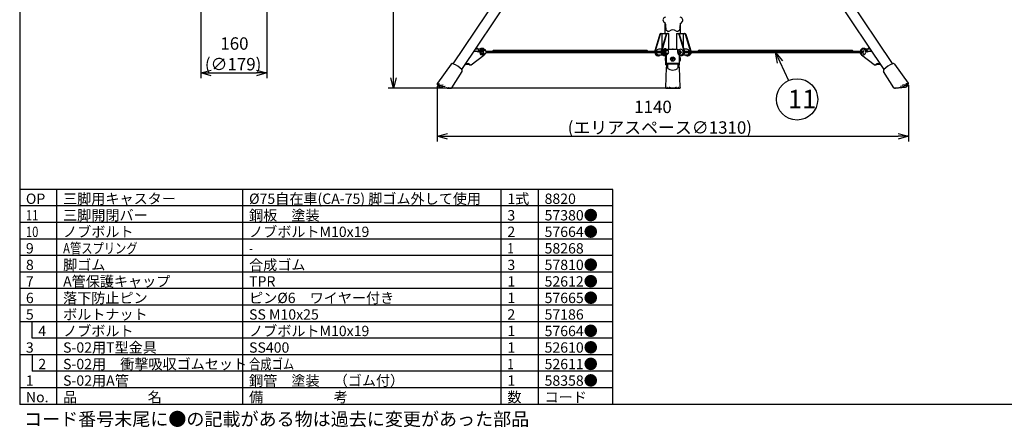
# Model space of a CAD drawing. Units: inches. Extents: x 677 to 1082, y -2517 to -2232.
# Drawn here: x 692 to 930, y -2517 to -2419 of the extents above; entities that cross this region are included whole.
import ezdxf

# ---------------------------------------------------------------- set-up
doc = ezdxf.new("R2010")
doc.units = ezdxf.units.IN
doc.styles.get("Standard").update_dxf_attribs({"font": 'txt.shx', "bigfont": 'bigfont.shx'})
doc.styles.add('高2.5', font='txt.shx', dxfattribs={"height": 2.5, "bigfont": 'bigfont.shx'})
doc.styles.add('高3.2', font='txt.shx', dxfattribs={"height": 3.2, "bigfont": 'bigfont.shx'})
doc.styles.add('高4.5', font='txt.shx', dxfattribs={"height": 4.5, "bigfont": 'bigfont.shx'})

msp = doc.modelspace()

# ---------------------------------------------------------------- linework, layer by layer
at = {"color": 3}
for p, q in [((691.51, -2237.85), (691.51, -2511.85)), ((840.98, -2362.9), (796.35, -2429.44)), ((902.69, -2429.41), (858.08, -2362.9)), ((798.46, -2430.85), (843.09, -2364.31)), ((855.97, -2364.31), (900.58, -2430.83)), ((847.63, -2419.66), (847.63, -2422.11)), ((851.43, -2422.11), (851.43, -2419.65)), ((846.39, -2422.31), (845.2, -2426.32)), ((845.35, -2426.32), (846.54, -2422.31)), ((846.64, -2422.11), (846.79, -2422.11)), ((847.89, -2422.31), (846.7, -2426.32)), ((846.79, -2422.11), (846.95, -2422.11)), ((848.04, -2422.31), (846.85, -2426.32)), ((846.95, -2422.11), (848.14, -2422.11)), ((846.95, -2425.47), (846.95, -2422.11)), ((848.14, -2422.11), (848.29, -2422.11)), ((848.45, -2422.11), (848.29, -2422.11)), ((848.45, -2422.11), (848.6, -2422.11)), ((848.6, -2425.91), (848.6, -2422.11)), ((850.46, -2422.11), (850.61, -2422.11)), ((850.46, -2422.11), (850.46, -2425.91)), ((850.61, -2422.11), (850.77, -2422.11)), ((850.77, -2422.11), (850.92, -2422.11)), ((850.92, -2422.11), (852.11, -2422.11)), ((851.02, -2422.31), (852.21, -2426.32)), ((852.36, -2426.32), (851.17, -2422.31)), ((852.11, -2422.11), (852.27, -2422.11)), ((852.11, -2425.47), (852.11, -2422.11)), ((852.27, -2422.11), (852.42, -2422.11)), ((852.52, -2422.31), (853.71, -2426.32)), ((852.67, -2422.31), (853.86, -2426.32)), ((800.78, -2429.69), (803.84, -2427.37)), ((801.47, -2426.37), (802.01, -2426.37)), ((801.92, -2425.71), (801.91, -2425.71)), ((802.78, -2425.91), (801.99, -2425.91)), ((802.34, -2426.53), (802.65, -2426.06)), ((802.36, -2426.55), (802.43, -2426.61)), ((802.43, -2426.61), (802.8, -2426.06)), ((803.42, -2425.71), (803.27, -2425.71)), ((803.91, -2427.31), (803.84, -2427.37)), ((846.66, -2426.49), (804.35, -2426.49)), ((804.35, -2426.74), (846.66, -2426.74)), ((806.06, -2426.25), (805.82, -2426.49)), ((806.26, -2426.19), (806.55, -2426.19)), ((806.55, -2426.19), (843.09, -2426.19)), ((843.54, -2426.49), (843.3, -2426.25)), ((845.16, -2426.49), (845.2, -2426.32)), ((845.35, -2426.32), (845.31, -2426.49)), ((845.94, -2427.51), (846.09, -2427.51)), ((846.82, -2425.91), (846.16, -2425.91)), ((846.16, -2427.31), (846.95, -2427.31)), ((847.88, -2427.44), (847.88, -2427.51)), ((847.88, -2427.81), (847.88, -2427.51)), ((847.88, -2427.51), (847.93, -2427.51)), ((847.93, -2427.42), (847.93, -2429.31)), ((848.36, -2425.91), (848.36, -2426.18)), ((848.45, -2425.91), (848.36, -2425.91)), ((848.6, -2425.91), (848.45, -2425.91)), ((848.6, -2425.91), (850.46, -2425.91)), ((850.61, -2425.91), (850.46, -2425.91)), ((850.61, -2425.91), (850.7, -2425.91)), ((850.7, -2425.91), (850.7, -2426.61)), ((851.13, -2429.31), (851.13, -2427.42)), ((851.13, -2427.51), (851.18, -2427.51)), ((851.18, -2427.81), (851.18, -2427.44)), ((852.12, -2427.31), (852.9, -2427.31)), ((852.9, -2425.91), (852.24, -2425.91)), ((894.87, -2426.49), (852.4, -2426.49)), ((852.4, -2426.74), (894.87, -2426.74)), ((852.98, -2427.51), (853.13, -2427.51)), ((853.75, -2426.49), (853.71, -2426.32)), ((853.9, -2426.49), (853.86, -2426.32)), ((855.77, -2426.25), (855.53, -2426.49)), ((855.97, -2426.19), (892.8, -2426.19)), ((893.25, -2426.49), (893.01, -2426.25)), ((898.29, -2429.69), (895.22, -2427.37)), ((895.8, -2425.71), (895.65, -2425.71)), ((896.63, -2426.61), (896.26, -2426.06)), ((897.07, -2425.91), (896.29, -2425.91)), ((896.41, -2426.06), (896.73, -2426.53)), ((896.7, -2426.55), (896.63, -2426.61)), ((897.06, -2426.37), (897.59, -2426.37)), ((897.15, -2425.71), (897.15, -2425.71)), ((795.9, -2429.52), (792.6, -2434.16)), ((799.23, -2429.71), (799.24, -2429.71)), ((799.24, -2429.71), (799.28, -2429.69)), ((799.44, -2429.56), (799.28, -2429.69)), ((799.33, -2429.56), (800.2, -2429.56)), ((799.45, -2429.37), (799.99, -2429.37)), ((800.2, -2429.56), (800.32, -2429.67)), ((800.35, -2429.56), (800.47, -2429.67)), ((800.48, -2429.73), (800.63, -2429.73)), ((847.88, -2429.69), (847.88, -2428.8)), ((847.88, -2429.73), (847.88, -2429.69)), ((847.88, -2429.73), (848.18, -2429.73)), ((847.93, -2429.31), (849.53, -2429.31)), ((848.18, -2429.69), (848.18, -2429.31)), ((850.88, -2429.56), (848.18, -2429.56)), ((848.18, -2429.69), (848.18, -2429.73)), ((848.26, -2429.56), (848.26, -2430.39)), ((849.53, -2429.31), (851.13, -2429.31)), ((850.8, -2430.39), (850.8, -2429.56)), ((850.88, -2429.31), (850.88, -2429.69)), ((850.88, -2429.73), (850.88, -2429.69)), ((850.88, -2429.73), (851.18, -2429.73)), ((851.18, -2429.69), (851.18, -2428.8)), ((851.18, -2429.69), (851.18, -2429.73)), ((898.43, -2429.73), (898.58, -2429.73)), ((898.72, -2429.56), (898.59, -2429.67)), ((898.74, -2429.67), (898.87, -2429.56)), ((898.87, -2429.56), (899.73, -2429.56)), ((899.07, -2429.37), (899.61, -2429.37)), ((899.79, -2429.69), (899.62, -2429.56)), ((899.79, -2429.69), (899.82, -2429.71)), ((899.82, -2429.71), (899.84, -2429.71)), ((903.16, -2429.52), (906.46, -2434.16)), ((796.07, -2435.25), (798.56, -2431.3)), ((798.56, -2431.3), (798.57, -2431.3)), ((847.93, -2430.33), (847.77, -2435.2)), ((851.29, -2435.2), (851.13, -2430.34)), ((851.13, -2430.39), (851.13, -2430.42)), ((902.99, -2435.25), (900.5, -2431.3)), ((900.5, -2431.3), (900.5, -2431.3)), ((792.56, -2434.45), (792.54, -2434.39)), ((792.6, -2434.53), (793.87, -2434.64)), ((792.66, -2434.26), (793.12, -2434.3)), ((792.75, -2434.78), (792.66, -2434.67)), ((906.46, -2434.53), (905.2, -2434.64)), ((906.41, -2434.26), (905.94, -2434.3)), ((906.32, -2434.78), (906.4, -2434.67)), ((906.5, -2434.45), (906.52, -2434.39)), ((792.78, -2434.81), (794.36, -2434.95)), ((793.05, -2435.1), (792.9, -2434.96)), ((793.06, -2435.11), (794.76, -2435.25)), ((793.25, -2435.18), (794.95, -2435.32)), ((794.95, -2435.32), (795.24, -2435.33)), ((795.26, -2435.32), (795.42, -2435.34)), ((795.42, -2435.34), (795.66, -2435.34)), ((795.69, -2435.33), (795.8, -2435.34)), ((795.8, -2435.34), (795.95, -2435.34)), ((795.99, -2435.33), (796.04, -2435.28)), ((847.77, -2435.2), (847.77, -2435.29)), ((847.82, -2435.34), (851.24, -2435.34)), ((847.82, -2435.34), (847.82, -2435.34)), ((847.94, -2435.31), (851.12, -2435.31)), ((848.25, -2435.29), (850.82, -2435.29)), ((849.01, -2435.26), (850.05, -2435.26)), ((851.24, -2435.34), (851.24, -2435.34)), ((851.29, -2435.2), (851.29, -2435.29)), ((903.07, -2435.33), (903.02, -2435.28)), ((903.26, -2435.34), (903.11, -2435.34)), ((903.38, -2435.33), (903.26, -2435.34)), ((903.64, -2435.34), (903.4, -2435.34)), ((903.8, -2435.32), (903.64, -2435.34)), ((904.12, -2435.32), (903.83, -2435.33)), ((905.82, -2435.18), (904.12, -2435.32)), ((906, -2435.11), (904.3, -2435.25)), ((906.28, -2434.81), (904.7, -2434.95)), ((906.01, -2435.1), (906.16, -2434.96)), ((835.01, -2459.85), (691.51, -2459.85)), ((835.01, -2511.85), (835.01, -2459.85)), ((835.01, -2507.85), (691.51, -2507.85)), ((1081.51, -2511.85), (691.51, -2511.85))]:
    msp.add_line(p, q, dxfattribs=at)
for p, q in [((781.95, -2432.84), (781.95, -2255.61)), ((735.33, -2416.89), (735.33, -2432.91)), ((751.29, -2416.89), (751.29, -2432.91)), ((875.46, -2429.01), (877.52, -2433.5)), ((737.83, -2431.66), (748.79, -2431.66)), ((906.54, -2434.61), (906.54, -2448.24)), ((847.57, -2435.34), (780.7, -2435.34)), ((792.52, -2434.86), (792.52, -2448.24)), ((795.02, -2446.99), (904.04, -2446.99)), ((700.51, -2511.85), (700.51, -2459.85)), ((745.51, -2511.85), (745.51, -2459.85)), ((808.01, -2511.85), (808.01, -2459.85)), ((817.01, -2511.85), (817.01, -2459.85))]:
    msp.add_line(p, q)
at = {"color": 7}
for p, q in [((803.17, -2425.92), (802.77, -2426.51)), ((803.06, -2426.51), (802.77, -2426.51)), ((802.77, -2426.51), (803.02, -2427.21)), ((803.02, -2427.21), (803.66, -2427.31)), ((803.31, -2427.21), (803.02, -2427.21)), ((803.46, -2425.92), (803.17, -2425.92)), ((803.31, -2427.21), (803.21, -2426.86)), ((803.46, -2425.92), (803.77, -2425.96)), ((803.95, -2427.31), (803.66, -2427.26)), ((803.66, -2427.26), (803.73, -2427.26)), ((803.95, -2427.31), (803.66, -2427.31)), ((803.76, -2425.96), (803.73, -2425.96)), ((803.73, -2427.26), (803.76, -2427.26)), ((803.73, -2427.26), (803.73, -2427.26)), ((803.78, -2427.01), (804.04, -2427.01)), ((804.04, -2426.21), (803.85, -2426.21)), ((803.9, -2425.98), (804.1, -2426.02)), ((804.1, -2426.02), (804.17, -2426.16)), ((847.59, -2425.86), (847.02, -2426.24)), ((847.02, -2426.24), (847.02, -2426.99)), ((847.31, -2426.24), (847.02, -2426.24)), ((847.02, -2426.99), (847.59, -2427.36)), ((847.31, -2426.99), (847.02, -2426.99)), ((847.31, -2426.24), (847.62, -2426.05)), ((847.87, -2425.86), (847.59, -2425.86)), ((847.87, -2427.36), (847.59, -2427.36)), ((847.87, -2427.36), (847.62, -2427.17)), ((847.87, -2425.86), (848.09, -2425.99)), ((847.93, -2425.96), (847.9, -2425.96)), ((847.9, -2427.26), (847.93, -2427.26)), ((848.19, -2426.21), (847.95, -2426.21)), ((847.95, -2427.01), (848.19, -2427.01)), ((848.34, -2426.17), (848.43, -2426.24)), ((848.43, -2426.99), (848.34, -2427.06)), ((848.45, -2426.87), (848.43, -2426.99)), ((850.91, -2426.54), (851.16, -2426.54)), ((850.91, -2426.69), (851.16, -2426.69)), ((851.29, -2426.54), (851.6, -2426.54)), ((851.29, -2426.69), (851.6, -2426.69)), ((853.98, -2426.24), (853.8, -2426.11)), ((853.98, -2426.24), (853.84, -2426.24)), ((853.98, -2426.99), (853.85, -2426.99)), ((853.98, -2426.99), (854, -2426.74)), ((853.99, -2426.85), (854.02, -2426.74)), ((849.48, -2428.26), (849.23, -2428.26)), ((849.48, -2428.36), (849.23, -2428.36)), ((849.48, -2428.26), (849.48, -2428.01)), ((849.48, -2428.61), (849.48, -2428.36)), ((849.58, -2428.26), (849.58, -2428.01)), ((849.83, -2428.26), (849.58, -2428.26)), ((849.83, -2428.36), (849.58, -2428.36)), ((849.58, -2428.61), (849.58, -2428.36)), ((835.01, -2463.85), (691.51, -2463.85)), ((835.01, -2467.85), (691.51, -2467.85)), ((835.01, -2471.85), (691.51, -2471.85)), ((835.01, -2475.85), (691.51, -2475.85)), ((835.01, -2479.85), (691.51, -2479.85)), ((835.01, -2483.85), (691.51, -2483.85)), ((835.01, -2487.85), (691.51, -2487.85)), ((835.01, -2491.85), (691.51, -2491.85)), ((694.51, -2495.85), (694.51, -2491.85)), ((835.01, -2495.85), (694.51, -2495.85)), ((835.01, -2499.85), (691.51, -2499.85)), ((694.51, -2499.85), (694.51, -2503.85)), ((835.01, -2503.85), (694.51, -2503.85))]:
    msp.add_line(p, q, dxfattribs=at)
at = {"color": 0, "linetype": 'ByBlock', "lineweight": -2}
for p, q in [((874.85, -2429.29), (874.42, -2426.74)), ((874.42, -2426.74), (876.07, -2428.73)), ((874.42, -2426.74), (875.46, -2429.01)), ((735.33, -2431.66), (737.83, -2430.99)), ((737.83, -2432.33), (735.33, -2431.66)), ((735.33, -2431.66), (737.83, -2431.66)), ((748.79, -2430.99), (751.29, -2431.66)), ((751.29, -2431.66), (748.79, -2432.33)), ((751.29, -2431.66), (748.79, -2431.66)), ((781.95, -2435.34), (781.28, -2432.84)), ((782.62, -2432.84), (781.95, -2435.34)), ((781.95, -2435.34), (781.95, -2432.84)), ((792.52, -2446.99), (795.02, -2446.32)), ((904.04, -2446.32), (906.54, -2446.99)), ((795.02, -2447.66), (792.52, -2446.99)), ((792.52, -2446.99), (795.02, -2446.99)), ((906.54, -2446.99), (904.04, -2447.66)), ((906.54, -2446.99), (904.04, -2446.99))]:
    msp.add_line(p, q, dxfattribs=at)
at = {"color": 7}
msp.add_circle((849.53, -2428.31), 0.52, dxfattribs=at)
msp.add_circle((879.6, -2438.05), 5)
at = {"color": 3}
for centre, radius, start, end in [((847.8, -2418.84), 0.65, 94.5012, 231.4754), ((846.48, -2420.41), 1.4, 345.5452, 49.0804), ((852.62, -2420.41), 1.4, 129.5734, 193.6929), ((851.3, -2418.84), 0.65, 311.4078, 85.8456), ((846.65, -2422.38), 0.266, 92.7024, 166.2199), ((846.8, -2422.38), 0.266, 92.7024, 166.2199), ((848.47, -2420.9), 0.65, 167.4741, 300.5187), ((848.15, -2422.38), 0.266, 92.7024, 166.2199), ((848.3, -2422.38), 0.266, 92.7024, 166.2199), ((849.55, -2422.64), 1.4, 58.9332, 122.4413), ((850.63, -2420.9), 0.65, 236.8719, 14.2091), ((850.76, -2422.38), 0.266, 13.7801, 87.2976), ((850.91, -2422.38), 0.266, 13.7801, 87.2976), ((852.26, -2422.38), 0.266, 13.7801, 87.2976), ((852.41, -2422.38), 0.266, 13.7801, 87.2976), ((802, -2426.46), 0.544, 90.2927, 119.2149), ((801.91, -2426.43), 0.717, 46.1389, 89.4458), ((801.88, -2427.05), 0.687, 45.7485, 79.5873), ((803.28, -2426.45), 0.743, 91.0537, 147.9855), ((803.42, -2426.43), 0.714, 36.8119, 149.2394), ((806.27, -2426.59), 0.407, 91.6219, 121.607), ((845.99, -2426.69), 0.823, 183.2532, 266.5148), ((846.13, -2426.69), 0.822, 183.199, 266.569), ((846.2, -2426.55), 0.639, 93.556, 174.3437), ((846.19, -2426.69), 0.625, 184.5278, 267.5725), ((846.04, -2426.71), 0.801, 272.9129, 311.5024), ((847.64, -2426.61), 0.989, 162.7905, 225.2672), ((847.67, -2426.63), 0.883, 159.1162, 264.2661), ((847.5, -2426.67), 0.846, 229.309, 275.9778), ((847.55, -2426.73), 0.782, 272.6108, 324.3816), ((851.52, -2426.69), 0.827, 174.8864, 266.9004), ((851.39, -2426.63), 0.883, 275.7339, 20.8838), ((851.57, -2426.67), 0.846, 264.0222, 310.691), ((851.42, -2426.61), 0.989, 314.7328, 17.2095), ((853.02, -2426.71), 0.801, 228.4976, 267.0871), ((852.88, -2426.54), 0.625, 4.5278, 87.5725), ((852.86, -2426.67), 0.639, 273.556, 354.3437), ((852.93, -2426.69), 0.822, 273.431, 356.801), ((853.08, -2426.69), 0.823, 273.4852, 356.7468), ((855.96, -2426.53), 0.341, 88.6216, 124.6073), ((892.82, -2426.52), 0.329, 54.7628, 92.0083), ((895.85, -2426.61), 0.983, 142.2027, 184.0301), ((895.77, -2426.65), 0.902, 181.404, 231.9867), ((895.65, -2426.42), 0.712, 90.463, 143.9043), ((895.63, -2426.46), 0.752, 32.3718, 88.589), ((895.78, -2426.46), 0.748, 32.2323, 88.7285), ((897.15, -2426.43), 0.717, 90.5542, 133.8611), ((897.18, -2427.05), 0.687, 100.4127, 134.2515), ((897.07, -2426.46), 0.544, 60.7851, 89.7073), ((796.19, -2429.85), 0.441, 68.3616, 130.5453), ((794.98, -2433.78), 4.55, 40.0605, 72.5083), ((799.87, -2430.05), 0.687, 45.7485, 79.5873), ((800.49, -2429.5), 0.238, 227.418, 269.4885), ((800.63, -2429.5), 0.233, 227.0318, 307.7243), ((848.67, -2430.42), 0.749, 123.358, 173.5533), ((850.43, -2430.39), 0.71, 3.9393, 58.0267), ((898.43, -2429.5), 0.233, 232.2757, 312.9682), ((898.58, -2429.5), 0.237, 270.4151, 312.6785), ((899.2, -2430.05), 0.687, 100.4127, 134.2515), ((904.08, -2433.78), 4.55, 107.4917, 139.9395), ((902.88, -2429.85), 0.441, 49.4547, 111.6384), ((798.14, -2431.16), 0.445, 342.3876, 43.9062), ((848.73, -2430.26), 0.484, 165.4763, 194.5237), ((849.02, -2430.03), 0.838, 205.2575, 257.0611), ((849.53, -2428.75), 2.21, 251.506, 288.494), ((849.84, -2429.77), 1.14, 290.1042, 327.5772), ((850.34, -2430.26), 0.481, 345.3651, 14.6349), ((900.92, -2431.16), 0.445, 136.0938, 197.6124), ((792.55, -2434.35), 0.0364, 138.7772, 250.4875), ((791.16, -2433.64), 1.53, 333.18, 340.0611), ((792.6, -2434.48), 0.0491, 147.7038, 239.1578), ((792.61, -2434.47), 0.0648, 243.5114, 260.8278), ((792.58, -2434.52), 0.00491, 200.5015, 266.7269), ((792.66, -2434.21), 0.0544, 144.8261, 268.4003), ((792.49, -2434.54), 0.171, 333.439, 3.3876), ((792.67, -2434.64), 0.0333, 153.542, 245.339), ((793.13, -2434.27), 0.0346, 264.111, 313.4825), ((793.87, -2434.6), 0.0332, 264.4579, 311.7728), ((793.96, -2434.72), 0.117, 81.5767, 124.514), ((905.11, -2434.72), 0.117, 55.486, 98.4233), ((905.19, -2434.6), 0.0332, 228.2272, 275.5421), ((905.93, -2434.27), 0.0346, 226.5175, 275.889), ((906.57, -2434.54), 0.171, 176.6124, 206.561), ((906.39, -2434.64), 0.0333, 294.661, 26.458), ((906.4, -2434.21), 0.0544, 271.5997, 35.1739), ((907.9, -2433.64), 1.53, 199.9389, 206.82), ((906.45, -2434.47), 0.0648, 279.1722, 296.4886), ((906.48, -2434.52), 0.00491, 273.2731, 339.4985), ((906.46, -2434.48), 0.0491, 300.8422, 32.2962), ((906.51, -2434.35), 0.0364, 289.5125, 41.2228), ((792.79, -2434.77), 0.0425, 192.5739, 264.9002), ((792.76, -2434.86), 0.137, 335.9071, 17.6006), ((792.91, -2434.93), 0.0303, 165.8244, 215.0017), ((792.9, -2434.94), 0.0134, 190.4437, 261.6624), ((793.07, -2435.09), 0.0227, 227.4537, 266.7067), ((793.13, -2435.17), 0.0872, 7.8435, 34.0089), ((793.25, -2435.15), 0.0312, 191.4581, 267.1354), ((794.37, -2434.91), 0.033, 264.212, 310.8458), ((794.45, -2435), 0.0871, 84.0722, 131.3229), ((794.77, -2435.22), 0.033, 264.212, 310.8458), ((794.85, -2435.31), 0.0871, 84.0722, 131.3229), ((795.24, -2435.3), 0.035, 267.9326, 334.9235), ((795.36, -2435.33), 0.0938, 99.2494, 170.0024), ((795.66, -2435.3), 0.0389, 268.3152, 324.2399), ((795.81, -2435.36), 0.125, 116.0629, 165.5311), ((795.82, -2435.33), 0.017, 177.6368, 226.0057), ((795.81, -2435.29), 0.0523, 268.7995, 335.0539), ((795.95, -2435.28), 0.0663, 272.887, 309.2904), ((795.93, -2435.17), 0.158, 313.4793, 328.8736), ((847.83, -2435.29), 0.052, 181.8135, 269.4775), ((847.93, -2435.27), 0.0453, 183.0956, 277.4093), ((847.99, -2435.43), 0.274, 35.904, 62.3442), ((848.24, -2435.24), 0.0419, 222.4302, 281.452), ((848.52, -2436.17), 1.01, 64.4843, 84.1228), ((849.01, -2434.3), 0.961, 267.3105, 270.2852), ((850.06, -2434.3), 0.961, 269.7148, 272.6895), ((850.54, -2436.17), 1.01, 95.8772, 115.5157), ((850.82, -2435.24), 0.0419, 258.548, 317.5698), ((851.08, -2435.43), 0.274, 117.6558, 144.096), ((851.13, -2435.27), 0.0453, 262.5907, 356.9044), ((851.24, -2435.29), 0.052, 270.5225, 358.1865), ((903.13, -2435.17), 0.158, 211.1264, 226.5207), ((903.11, -2435.28), 0.0663, 230.7096, 267.113), ((903.25, -2435.29), 0.0523, 204.9461, 271.2005), ((903.24, -2435.33), 0.017, 313.9943, 2.3632), ((903.25, -2435.36), 0.125, 14.4689, 63.9371), ((903.4, -2435.3), 0.0389, 215.7601, 271.6848), ((903.7, -2435.33), 0.0938, 9.9976, 80.7506), ((903.83, -2435.3), 0.035, 205.0765, 272.0674), ((904.22, -2435.31), 0.0871, 48.6771, 95.9278), ((904.3, -2435.22), 0.033, 229.1542, 275.788), ((904.62, -2435), 0.0871, 48.6771, 95.9278), ((904.7, -2434.91), 0.033, 229.1542, 275.788), ((905.82, -2435.15), 0.0312, 272.8646, 348.5419), ((905.93, -2435.17), 0.0872, 145.9911, 172.1565), ((906, -2435.09), 0.0227, 273.2933, 312.5463), ((906.16, -2434.94), 0.0134, 278.3376, 349.5563), ((906.3, -2434.86), 0.137, 162.3994, 204.0929), ((906.15, -2434.93), 0.0303, 324.9983, 14.1756), ((906.28, -2434.77), 0.0425, 275.0998, 347.4261)]:
    msp.add_arc(centre, radius, start, end, dxfattribs=at)
at = {"color": 7}
for centre, radius, start, end in [((800.22, -2424.09), 3.73, 319.5845, 325.3279), ((800.06, -2428.03), 3.36, 20.4104, 26.8679), ((803.77, -2426.68), 0.584, 197.4231, 258.9658), ((801.16, -2424.8), 2.55, 326.3524, 334.0331), ((803.75, -2426.51), 0.545, 91.5186, 147.5206), ((815.49, -2340.53), 87.53, 261.9993, 262.2556), ((803.89, -2426.61), 0.446, 150.7435, 209.6734), ((803.8, -2426.55), 0.342, 81.5025, 152.749), ((803.79, -2426.69), 0.323, 206.4327, 269.1604), ((804.14, -2426.61), 0.462, 145.8949, 179.1027), ((804.13, -2426.61), 0.45, 179.2723, 214.5512), ((804.04, -2426.57), 0.353, 89.7941, 143.2721), ((804.02, -2426.7), 0.313, 212.8494, 273.921), ((803.75, -2426.48), 0.516, 47.4093, 89.4972), ((803.73, -2426.69), 0.568, 272.5049, 339.7777), ((802.33, -2425.89), 2.15, 318.8762, 324.3025), ((803.99, -2426.58), 0.368, 34.1104, 81.937), ((803.99, -2426.66), 0.355, 277.164, 326.8201), ((803.66, -2426.58), 0.651, 22.1391, 47.5782), ((803.94, -2426.61), 0.421, 0.0304, 34.0667), ((803.95, -2426.62), 0.416, 325.6864, 1.4967), ((844.32, -2426.66), 3.02, 0.8502, 7.9959), ((844.63, -2426.59), 2.71, 351.5888, 359.5652), ((844.63, -2431.77), 5.48, 56.9578, 60.7498), ((848.01, -2426.6), 0.673, 125.5649, 181.305), ((848.01, -2426.63), 0.673, 178.695, 234.4351), ((848.01, -2426.64), 0.649, 177.9156, 220.275), ((848.12, -2426.62), 0.75, 143.0517, 179.6347), ((847.96, -2426.54), 0.578, 93.2234, 139.3803), ((847.95, -2426.71), 0.551, 218.6639, 267.4776), ((848.06, -2426.62), 0.455, 141.7404, 179.5968), ((848.06, -2426.61), 0.452, 180.5733, 218.3814), ((845.65, -2423.14), 3.51, 304.0562, 309.1928), ((847.9, -2426.47), 0.507, 90.2879, 124.0963), ((847.9, -2426.76), 0.507, 235.9037, 269.7121), ((847.98, -2426.57), 0.363, 94.1373, 138.4834), ((847.97, -2426.66), 0.35, 220.1171, 266.4207), ((848.29, -2426.61), 0.445, 144.3072, 179.8138), ((848.24, -2426.63), 0.394, 177.3956, 218.0859), ((844.02, -2420.58), 7.8, 299.5732, 301.5319), ((847.89, -2426.56), 0.598, 21.0934, 86.5398), ((848.19, -2426.52), 0.313, 90.3713, 146.9392), ((848.21, -2426.65), 0.36, 217.6646, 266.0775), ((847.9, -2426.7), 0.563, 272.1193, 340.1633), ((848.17, -2426.56), 0.349, 38.5241, 88.0947), ((848.16, -2426.65), 0.36, 273.9225, 322.3354), ((847.99, -2426.63), 0.538, 1.8476, 32.0872), ((848.14, -2426.63), 0.394, 321.9027, 2.6043), ((851.46, -2426.61), 0.7, 110.6913, 253.2425), ((851.98, -2426.61), 1.08, 176.0045, 183.9955), ((853.31, -2426.6), 2.16, 169.4993, 178.1969), ((853.31, -2426.62), 2.16, 181.8031, 190.5007), ((851.26, -2427.31), 1.1, 86.6214, 93.3786), ((851.26, -2425.91), 1.1, 266.6214, 273.3786), ((851.42, -2426.54), 0.615, 26.7316, 109.3244), ((851.43, -2426.72), 0.587, 253.2223, 336.3975), ((853.44, -2426.6), 2.16, 169.4993, 178.1969), ((853.44, -2426.62), 2.16, 181.8031, 190.5007), ((847.59, -2426.61), 4.01, 358.9288, 1.0712), ((851.26, -2426.61), 0.793, 333.8563, 25.946), ((851.54, -2423.98), 3.88, 305.0283, 309.0346), ((852.11, -2426.52), 1.89, 1.0723, 8.7126), ((853.59, -2426.63), 0.486, 17.0773, 34.9503), ((853.42, -2426.58), 0.609, 9.053, 19.4435), ((853.65, -2426.62), 0.419, 323.0324, 344.327), ((895.7, -2426.62), 0.769, 140.1376, 180.0458), ((895.7, -2426.6), 0.77, 181.8865, 219.8852), ((895.61, -2426.62), 0.698, 87.7269, 136.1349), ((896.7, -2428.1), 2.06, 132.8916, 140.5183), ((895.98, -2426.3), 1.01, 209.7793, 217.9208), ((895.6, -2426.62), 0.684, 223.6537, 273.0771), ((895.86, -2427.02), 0.972, 127.742, 135.8691), ((896.92, -2425.56), 1.93, 203.7864, 212.4516), ((896.78, -2428.22), 2.06, 132.8916, 140.5183), ((897.03, -2425.47), 1.93, 203.7864, 212.4516), ((897.66, -2425.09), 2.81, 215.5344, 222.2753), ((897.65, -2429.15), 3.47, 125.0041, 130.3785), ((897.73, -2429.27), 3.47, 125.0041, 130.3785), ((897.76, -2424.99), 2.81, 215.5344, 222.2753), ((894.28, -2425.41), 2.03, 309.8635, 313.7476), ((895.61, -2426.47), 0.554, 34.3181, 86.8475), ((895.6, -2426.72), 0.584, 274.3546, 323.8011), ((893.46, -2427.87), 2.69, 32.3299, 35.3702), ((895.52, -2426.59), 0.693, 356.8689, 38.2344), ((895.53, -2426.64), 0.691, 321.8265, 1.2161), ((848.44, -2428.31), 0.79, 149.7957, 210.2043), ((847.95, -2428.02), 0.218, 94.2479, 149.0481), ((847.95, -2428.59), 0.222, 211.2317, 265.6183), ((848.64, -2428.31), 0.831, 148.2142, 211.7858), ((850.46, -2428.31), 1.23, 177.6655, 182.3345), ((849.53, -2429.24), 1.23, 87.6655, 92.3345), ((849.53, -2427.39), 1.23, 267.6655, 272.3345), ((848.61, -2428.31), 1.23, 357.6655, 2.3345), ((851.12, -2428.02), 0.218, 30.9519, 85.7521), ((850.42, -2428.31), 0.831, 328.2142, 31.7858), ((851.11, -2428.59), 0.222, 274.3817, 328.7683), ((850.62, -2428.31), 0.79, 329.7957, 30.2043)]:
    msp.add_arc(centre, radius, start, end, dxfattribs=at)
at = {"color": 3}
msp.add_open_spline([(843.3, -2426.25), (843.28, -2426.24), (843.25, -2426.22), (843.19, -2426.19), (843.13, -2426.19), (843.09, -2426.19)], degree=3, knots=[0, 0, 0, 0, 0.237299, 0.485997, 1, 1, 1, 1], dxfattribs=at)
at = {"color": 7}
msp.add_open_spline([(848.43, -2426.24), (848.44, -2426.27), (848.44, -2426.3), (848.45, -2426.34), (848.45, -2426.34)], degree=3, knots=[0, 0, 0, 0, 0.833091, 1, 1, 1, 1], dxfattribs=at)
at = {"color": 3}
msp.add_point((849.53, -2425.91), dxfattribs=at)

# ---------------------------------------------------------------- texts
at = {"color": 4}
for s, p in [('160', (740.06, -2426.04)), ('(∅179)', (736.31, -2431.04)), ('1140', (840.2, -2441.37)), ('(エリアスペース∅1310)', (824.1, -2446.37))]:
    msp.add_text(s, height=3, dxfattribs=at).set_placement(p)
at = {"color": 4, "style": '高4.5'}
msp.add_text('11', height=4.5, dxfattribs=at).set_placement((877.42, -2440.23))
at = {"color": 3}
for s, style, p in [('OP', '高2.5', (693.01, -2463.35)), ('三脚用キャスター', '高2.5', (702.01, -2463.35)), ('%%C75自在車(CA-75) 脚ゴム外して使用', '高2.5', (747.01, -2463.35)), ('1式', '高2.5', (809.51, -2463.35)), ('8820', '高2.5', (818.51, -2463.35)), ('三脚開閉バー', '高2.5', (702.01, -2467.35)), ('鋼板\u3000塗装', '高2.5', (747.01, -2467.35)), ('3', '高2.5', (809.51, -2467.35)), ('57380●', '高2.5', (818.51, -2467.35)), ('ノブボルト', '高2.5', (702.01, -2471.35)), ('ノブボルトM10x19', '高2.5', (747.01, -2471.35)), ('2', '高2.5', (809.51, -2471.35)), ('57664●', '高2.5', (818.51, -2471.35)), ('9', '高2.5', (693.01, -2475.35)), ('58268', '高3.2', (818.51, -2475.35)), ('8', '高2.5', (693.01, -2479.35)), ('脚ゴム', '高2.5', (702.01, -2479.35)), ('合成ゴム', '高2.5', (747.01, -2479.35)), ('3', '高2.5', (809.51, -2479.35)), ('57810●', '高2.5', (818.51, -2479.35)), ('7', '高2.5', (693.01, -2483.35)), ('A管保護キャップ', '高2.5', (702.01, -2483.35)), ('TPR', '高2.5', (747.01, -2483.35)), ('1', '高2.5', (809.51, -2483.35)), ('52612●', '高2.5', (818.51, -2483.35)), ('落下防止ピン', '高2.5', (702.01, -2487.35)), ('ピン%%C6\u3000ワイヤー付き', '高2.5', (747.01, -2487.35)), ('57665●', '高2.5', (818.51, -2487.35)), ('6', '高2.5', (693.01, -2487.35)), ('1', '高2.5', (809.51, -2487.35)), ('5', '高2.5', (693.01, -2491.35)), ('ボルトナット', '高2.5', (702.01, -2491.35)), ('SS M10x25', '高2.5', (747.01, -2491.35)), ('2', '高2.5', (809.51, -2491.35)), ('57186', '高2.5', (818.51, -2491.35)), ('4', '高2.5', (696.01, -2495.35)), ('ノブボルト', '高2.5', (702.01, -2495.35)), ('ノブボルトM10x19', '高2.5', (747.01, -2495.35)), ('1', '高2.5', (809.51, -2495.35)), ('57664●', '高2.5', (818.51, -2495.35)), ('S-02用T型金具', '高2.5', (702.01, -2499.35)), ('52610●', '高2.5', (818.51, -2499.35)), ('3', '高2.5', (693.01, -2499.35)), ('SS400', '高2.5', (747.01, -2499.35)), ('1', '高2.5', (809.51, -2499.35)), ('2', '高2.5', (696.01, -2503.35)), ('S-02用\u3000衝撃吸収ゴムセット', '高3.2', (702.01, -2503.35)), ('52611●', '高3.2', (818.51, -2503.35)), ('1', '高2.5', (693.01, -2507.35)), ('S-02用A管', '高2.5', (702.01, -2507.35)), ('鋼管\u3000塗装\u3000（ゴム付）', '高2.5', (747.01, -2507.35)), ('1', '高2.5', (809.51, -2507.35)), ('58358●', '高2.5', (818.51, -2507.35)), ('品\u3000\u3000\u3000\u3000\u3000名', '高2.5', (702.01, -2511.35)), ('備\u3000\u3000\u3000\u3000\u3000考', '高2.5', (747.01, -2511.35)), ('数', '高2.5', (809.51, -2511.35)), ('No.', '高2.5', (693.01, -2511.35)), ('コード', '高2.5', (818.51, -2511.35))]:
    msp.add_text(s, height=2.5, dxfattribs=dict(at, style=style)).set_placement(p)
at = {"color": 3, "style": '高3.2', "width": 0.8}
for s, p in [('11', (693.01, -2467.35)), ('10', (693.01, -2471.35)), ('A管スプリング', (702.01, -2475.35)), ('-', (747.01, -2475.35)), ('1', (809.51, -2475.35)), ('合成ゴム', (747.01, -2503.35)), ('1', (809.51, -2503.35))]:
    msp.add_text(s, height=2.5, dxfattribs=at).set_placement(p)
at = {"style": '高3.2'}
msp.add_text('コード番号末尾に●の記載がある物は過去に変更があった部品', height=3.2, dxfattribs=at).set_placement((692.55, -2517.02))

doc.saveas('drawing.dxf')
